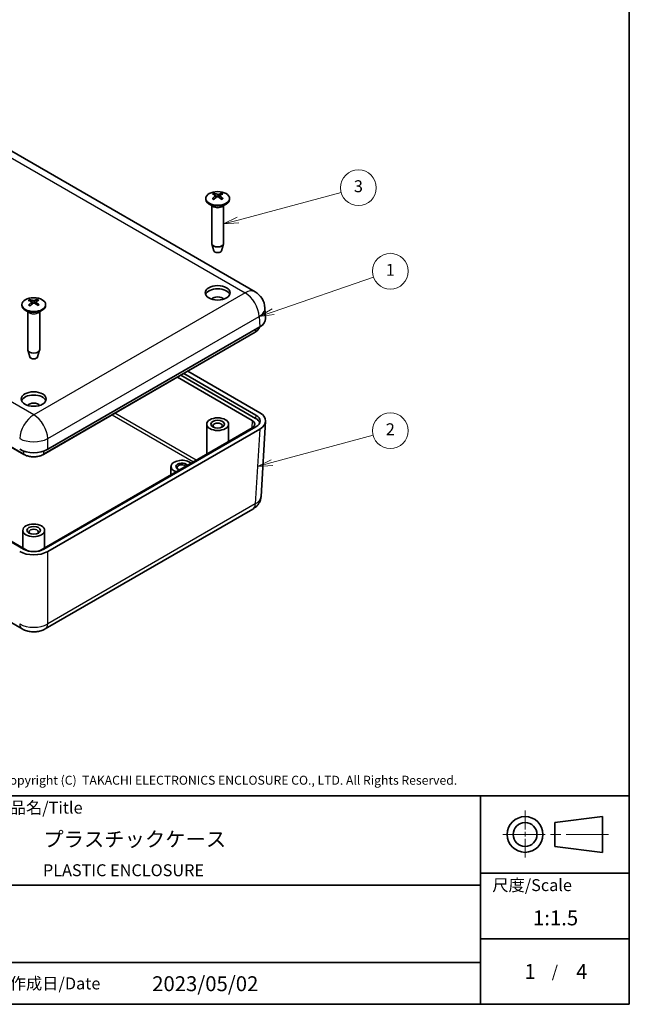
# Model space of a CAD drawing. Units: millimetres. Extents: x 22 to 2984, y 12 to 574.
# Drawn here: x 455 to 608, y 12 to 260 of the extents above; entities that cross this region are included whole.
import ezdxf
from ezdxf.enums import TextEntityAlignment as Align

# ---------------------------------------------------------------- set-up
doc = ezdxf.new("R2010")
doc.units = ezdxf.units.MM
doc.header["$LTSCALE"] = 1.5
doc.linetypes.add('CHAIN', pattern=[0.35429999999999995, 0.2362, -0.0295, 0.0591, -0.0295])
for name, color, linetype, lineweight in [('Border (ISO)', 7, 'Continuous', 35), ('Hatch (ISO)', 1, 'Continuous', 18), ('Symbol (TK)', 100, 'Continuous', 18), ('Title (ISO)', 7, 'Continuous', 35), ('Visible (ISO)', 7, 'Continuous', 35), ('Visible Narrow (ISO)', 7, 'Continuous', 25)]:
    doc.layers.add(name, color=color, linetype=linetype, lineweight=lineweight)
doc.styles.add('Note Text (TK)', font='txt')
doc.styles.add('Note Text (TK2)', font='txt')
doc.styles.add('takachi1', font='txt', dxfattribs={"height": 2.5})
doc.styles.add('文字スタイル67', font='arial.ttf')

# ---------------------------------------------------------------- blocks, each defined once
blk = doc.blocks.new('図面枠 tk図枠')
at = {"layer": 'Border (ISO)'}
for p in [(405.4999999999999, 289), (14.50000000000001, 8.000000000000007)]:
    blk.add_line(p, (405.4999999999999, 8.000000000000007), dxfattribs=at)
blk = doc.blocks.new('表題欄 tk表題欄')
at = {"layer": 'Hatch (ISO)'}
h = blk.add_hatch(color=256, dxfattribs=at)
edge = h.paths.add_edge_path(flags=0)
edge.add_arc((95.57537688673352, 236.2990653650367), 0.5958259999999996, 269.9999999999897, 360)
edge.add_line((96.17120288673351, 236.2990653650368), (96.17120288673348, 239.7107813650365))
edge.add_arc((95.5753768867335, 239.7107813650366), 0.5958259999999996, 0, 90.0000000000068)
edge.add_line((95.57537688673342, 240.3066073650366), (79.13710888673356, 240.3066073650366))
edge.add_arc((79.13710888673353, 239.7107813650366), 0.5958259999999996, 89.99999999999744, 180)
edge.add_line((78.54128288673353, 239.7107813650365), (78.54128288673331, 236.2990653650368))
edge.add_arc((79.13710888673332, 236.2990653650365), 0.5958259999999996, 180, 270.0000000000231)
edge.add_line((79.13710888673356, 235.7032393650365), (95.57537688673342, 235.7032393650367))
edge = h.paths.add_edge_path()
edge.add_line((77.83935088673357, 239.9556413650366), (77.83935088673357, 236.0542053650368))
edge.add_arc((78.54128288673346, 236.0542053650367), 0.7019319999998935, 180, 270.0000000000087)
edge.add_line((78.54128288673357, 235.3522733650368), (96.17120288673352, 235.3522733650368))
edge.add_arc((96.17120288673351, 236.0542053650367), 0.7019319999998921, 270, 360)
edge.add_line((96.8731348867334, 236.0542053650368), (96.87313488673352, 239.9556413650366))
edge.add_arc((96.1712028867336, 239.9556413650367), 0.7019319999998921, 0, 90.00000000000873)
edge.add_line((96.17120288673348, 240.6575733650367), (78.54128288673357, 240.6575733650366))
edge.add_arc((78.54128288673357, 239.9556413650366), 0.7019319999999984, 90, 180)
for points in [[(79.07181288673355, 239.1476033650369), (79.07181288673355, 238.6578833650367), (79.92066088673353, 238.6578833650367), (79.92066088673353, 236.6581933650368), (80.50832488673353, 236.6581933650368), (80.50832488673353, 238.6578833650367), (81.35717288673355, 238.6578833650367), (81.35717288673355, 239.1476033650369)], [(85.68407849525303, 236.6581933650368), (84.9434673993943, 237.8918698287545), (84.41792288673358, 237.3246628822781), (84.41792288673358, 236.6581933650368), (83.89555488673355, 236.6581933650368), (83.89555488673355, 239.1476033650369), (84.41792288673358, 239.1476033650369), (84.41792288673358, 238.0993979968839), (85.38913556809511, 239.1476033650369), (86.10696490847272, 239.1476033650369), (85.31925422435492, 238.2974470774499), (86.30334488673353, 236.6581933650368)], [(92.09142939614459, 239.1476033650369), (92.09142939614459, 236.6581933650368), (92.60971639614465, 236.6581933650368), (92.60971639614465, 237.6580383650368), (93.76872039614462, 237.6580383650368), (93.76872039614462, 236.6581933650368), (94.28700739614459, 236.6581933650368), (94.28700739614459, 239.1476033650369), (93.76872039614462, 239.1476033650369), (93.76872039614462, 238.1477583650367), (92.60971639614465, 238.1477583650367), (92.60971639614465, 239.1476033650369)], [(94.84202339614467, 239.1476033650369), (94.84202339614467, 236.6581933650368), (95.36439139614473, 236.6581933650368), (95.36439139614473, 239.1476033650369)]]:
    blk.add_hatch(color=256, dxfattribs=at).paths.add_polyline_path(points)
h = blk.add_hatch(color=256, dxfattribs=at)
h.paths.add_polyline_path([(82.59020695886475, 237.7110913650368), (81.95242681460243, 237.7110913650368), (82.27131688673356, 238.5794973650367)], flags=0)
h.paths.add_polyline_path([(82.77903014574996, 237.1968853650368), (81.76360362771717, 237.1968853650368), (81.56578886050404, 236.6581933650368), (80.94907288673355, 236.6581933650368), (81.86321688673357, 239.1476033650369), (82.67941688673353, 239.1476033650369), (83.59356088673351, 236.6581933650368), (82.97684491296302, 236.6581933650368)])
h = blk.add_hatch(color=256, dxfattribs=at)
h.paths.add_polyline_path([(87.52707281460246, 237.7110913650368), (88.16485295886469, 237.7110913650368), (87.84596288673359, 238.5794973650367)], flags=0)
h.paths.add_polyline_path([(87.14043486050403, 236.6581933650368), (87.3382496277172, 237.1968853650368), (88.35367614574989, 237.1968853650368), (88.551490912963, 236.6581933650368), (89.16820688673343, 236.6581933650368), (88.25406288673352, 239.1476033650369), (87.43786288673356, 239.1476033650369), (86.52371888673358, 236.6581933650368)])
h = blk.add_hatch(color=256, dxfattribs=at)
edge = h.paths.add_edge_path()
edge.add_arc((90.52309888673334, 237.9028983650369), 1.273272000000011, 38.55054079078439, 336.5820184016556)
edge.add_line((91.69149139614446, 237.3968543650369), (91.17255542714857, 237.6216113977801))
edge.add_ellipse((90.52309888673352, 237.9028983650369), major_axis=(0, -0.7998759999999119), ratio=0.8673469387756529, start_angle=128.5505407907963, end_angle=426.582018401653, ccw=False)
edge.add_line((91.09381514418376, 238.3576891122095), (91.51887237036831, 238.6964075050431))
at = {"layer": 'Title (ISO)'}
for p, q in [((74.70882392282105, 244.052739026017), (255.7088239228211, 244.052739026017)), ((74.70882392282105, 209.052739026017), (74.70882392282105, 244.052739026017)), ((149.7088239228211, 244.052739026017), (149.7088239228211, 209.052739026017)), ((230.7088239228211, 244.052739026017), (230.7088239228211, 209.052739026017)), ((255.7088239228211, 244.052739026017), (255.7088239228211, 209.052739026017)), ((243.2088239228211, 239.552739026017), (251.2088239228211, 240.5527390260171)), ((251.2088239228211, 234.552739026017), (251.2088239228211, 240.5527390260171)), ((243.2088239228211, 239.552739026017), (243.2088239228211, 235.552739026017)), ((243.2088239228211, 235.552739026017), (251.2088239228211, 234.552739026017)), ((230.7088239228211, 231.052739026017), (255.7088239228211, 231.052739026017)), ((74.70882392282105, 229.052739026017), (230.7088239228211, 229.052739026017)), ((99.70882392282108, 229.052739026017), (99.70882392282108, 209.052739026017)), ((124.708823922821, 229.052739026017), (124.708823922821, 209.052739026017)), ((230.7088239228211, 220.052739026017), (255.7088239228211, 220.052739026017)), ((149.7088239228211, 216.052739026017), (230.7088239228211, 216.052739026017)), ((255.7088239228211, 209.052739026017), (74.70882392282105, 209.052739026017))]:
    blk.add_line(p, q, dxfattribs=at)
at = {"layer": 'Title (ISO)', "color": 4, "linetype": 'CHAIN', "lineweight": 18, "ltscale": 8.889559745788574}
blk.add_line((238.2088239228211, 241.552739026017), (238.2088239228211, 233.552739026017), dxfattribs=at)
at = {"layer": 'Title (ISO)', "color": 4, "linetype": 'CHAIN', "lineweight": 18, "ltscale": 20.00163269042969}
blk.add_line((252.2088239228211, 237.552739026017), (234.2088239228211, 237.552739026017), dxfattribs=at)
at = {"layer": 'Title (ISO)'}
for radius in [3, 2]:
    blk.add_circle((238.2088239228211, 237.552739026017), radius, dxfattribs=at)
at = {"layer": 'Title (ISO)', "color": 1, "char_height": 2.000000029802322, "line_spacing_factor": 1.5, "style": 'Note Text (TK)'}
for s, insert, attachment_point in [('\\fＭＳ Ｐゴシック|b0|i0;\\H2.0000;品名/Title', (151.708823922821, 242.052739026017), 4), ('\\fＭＳ Ｐゴシック|b0|i0;\\H2.0000;尺度/Scale', (232.7088239228211, 229.052739026017), 4), ('\\fＭＳ Ｐゴシック|b0|i0;\\H2.0000;承認/Approved', (87.20882392282108, 227.052739026017), 5), ('\\fＭＳ Ｐゴシック|b0|i0;\\H2.0000;検図/Checked', (112.208823922821, 227.052739026017), 5), ('\\fＭＳ Ｐゴシック|b0|i0;\\H2.0000;製図/Created', (137.2088239228211, 227.052739026017), 5), ('\\fＭＳ Ｐゴシック|b0|i0;\\H2.0000;作成日/Date', (151.708823922821, 212.552739026017), 4)]:
    blk.add_mtext(s, dxfattribs=dict(at, insert=insert, attachment_point=attachment_point))
at = {"layer": 'Title (ISO)', "color": 7, "line_spacing_factor": 1.5, "style": 'Note Text (TK)'}
for s, insert, char_height, attachment_point in [('株式会社タカチ電機工業', (99.87313488673345, 238.052739026017), 2.5, 4), ('\\fArial|b0|i0;\\H1.4986;TAKACHI ELECTRONICS ENCLOSURE CO., LTD.', (99.87313488673342, 232.052739026017), 1.49859994649887, 4), ('\\fＭＳ Ｐゴシック|b0|i0;\\H2.0000;/', (243.2088239228211, 214.552739026017), 2.000000029802322, 5)]:
    blk.add_mtext(s, dxfattribs=dict(at, insert=insert, char_height=char_height, attachment_point=attachment_point))
at = {"layer": 'Title (ISO)', "color": 7}
for tag, p, height, style in [('<品名>_001', (157.3395057354996, 235.5044435297737), 2.5, 'Note Text (TK)'), ('<Title>_001', (157.2777188673935, 230.5513747487906), 2.000000029802322, '文字スタイル67'), ('<尺度>_001', (239.5440510892929, 222.302739026017), 2.5, 'Note Text (TK)'), ('<ページ_No.>_001', (238.0980284456275, 213.302739026017), 2.5, 'Note Text (TK)'), ('<総ページ数>_001', (246.7855284409709, 213.302739026017), 2.5, 'Note Text (TK)'), ('作成日_001', (175.6179145609817, 211.2601253517655), 2.5, 'Note Text (TK)')]:
    blk.add_attdef(tag, p, '', height=height, dxfattribs=dict(at, style=style))
at = {"layer": 'Title (ISO)', "color": 7, "style": 'Note Text (TK)'}
blk.add_attdef('<承認>', text='', height=2.5, dxfattribs=at).set_placement((87.20882392282108, 217.052739026017), align=Align.MIDDLE_CENTER)
blk = doc.blocks.new('バルーン1')
at = {"layer": 'Symbol (TK)', "color": 100}
for p, q in [((339.8142345259698, 139.6194015609911), (357.1386485814247, 144.2614643164917)), ((339.6848250034185, 140.1023644741356), (337.399419960247, 138.9723539482349)), ((339.8142345259698, 139.6194015609911), (337.399419960247, 138.9723539482349)), ((337.399419960247, 138.9723539482349), (339.943644048521, 139.1364386478465))]:
    blk.add_line(p, q, dxfattribs=at)
at = {"layer": 'Symbol (TK)'}
blk.add_circle((360.025399185151, 145.0349668095101), 3.000000044703483, dxfattribs=at)
at = {"layer": 'Symbol (TK)', "color": 7, "insert": (360.025399185151, 145.0291188563666), "char_height": 2.000000029802322, "attachment_point": 5, "style": 'Note Text (TK2)'}
blk.add_mtext('3', dxfattribs=at)
blk = doc.blocks.new('バルーン2')
at = {"layer": 'Symbol (TK)', "color": 100}
for p, q in [((345.7301798708322, 124.233203636567), (362.5540214720115, 130.0497651336925)), ((345.5668020864305, 124.7057580774138), (343.3674076665983, 123.4163147145588)), ((345.7301798708322, 124.233203636567), (343.3674076665983, 123.4163147145588)), ((343.3674076665983, 123.4163147145588), (345.8935576552338, 123.7606491957202))]:
    blk.add_line(p, q, dxfattribs=at)
at = {"layer": 'Symbol (TK)'}
blk.add_circle((365.3857070741082, 131.0287730104646), 3.000000044703483, dxfattribs=at)
at = {"layer": 'Symbol (TK)', "color": 7, "insert": (365.3857070741082, 131.0053811978904), "char_height": 2.000000029802322, "attachment_point": 5, "style": 'Note Text (TK2)'}
blk.add_mtext('1', dxfattribs=at)
blk = doc.blocks.new('バルーン3')
at = {"layer": 'Symbol (TK)', "color": 100}
for p, q in [((345.5054146052436, 98.90429474239262), (362.5001228529342, 103.4854908298027)), ((345.3752769595509, 99.3870619670191), (343.0915784821111, 98.25360651392911)), ((345.5054146052436, 98.90429474239262), (343.0915784821111, 98.25360651392911)), ((343.0915784821111, 98.25360651392911), (345.6355522509363, 98.42152751776611))]:
    blk.add_line(p, q, dxfattribs=at)
at = {"layer": 'Symbol (TK)'}
blk.add_circle((365.3857070741082, 104.2633463217162), 3.000000044703483, dxfattribs=at)
at = {"layer": 'Symbol (TK)', "color": 7, "insert": (365.3857070741082, 104.2458024628677), "char_height": 2.000000029802322, "attachment_point": 5, "style": 'Note Text (TK2)'}
blk.add_mtext('2', dxfattribs=at)

msp = doc.modelspace()

# ---------------------------------------------------------------- linework, layer by layer
at = {"layer": 'Visible (ISO)'}
for p, q in [((401.0331127623892, 256.5838204286292), (514.0177313456932, 191.3521204752709)), ((342.7705834733048, 215.6669854896873), (455.8016048708766, 150.4084948590204)), ((501.5991299403705, 214.8645268659844), (501.5991299403705, 214.6604027207525)), ((503.517759090472, 212.835242729252), (502.4778095968109, 213.4356578493609)), ((504.0908595486933, 215.5886270404864), (504.1474972517707, 215.0610625274094)), ((505.1074067876158, 215.5728715835653), (505.04929116004, 215.0315406132341)), ((505.680500790269, 212.835242729252), (506.7204502839302, 213.4356578493609)), ((507.5991299403705, 214.8645268659844), (507.5991299403705, 214.6604027207525)), ((503.0991299403705, 213.0769383817538), (503.0991299403705, 203.515224391089)), ((506.0991299403705, 213.0769383817538), (506.0991299403705, 203.515224391089)), ((503.6081880212262, 201.7038704671891), (503.1201121506029, 203.3708794598179)), ((505.5900718595149, 201.7038704671891), (506.0781477301381, 203.3708794598179)), ((455.7396020616256, 126.5595263408696), (342.5994156692889, 191.8810434106496)), ((457.7758311607242, 188.8232388842588), (457.8349119256306, 188.2729179270785)), ((458.7914262643363, 188.8577000926158), (458.7355855960719, 188.337559738009)), ((455.2836357726516, 188.1242638406011), (455.2836357726516, 187.9201396953692)), ((457.202264922753, 186.0949797038687), (456.1623154290919, 186.6953948239776)), ((456.7836357726514, 186.3366753563705), (456.7836357726514, 176.7749613657057)), ((459.3650066225499, 186.0949797038687), (460.4049561162112, 186.6953948239776)), ((459.7836357726515, 186.3366753563705), (459.7836357726515, 176.7749613657057)), ((461.2836357726514, 188.1242638406011), (461.2836357726514, 187.9201396953692)), ((516.668939046557, 184.6731274000679), (516.508610412895, 187.3238645158558)), ((460.765666674426, 150.4084948590204), (514.0461650617358, 181.1700049454911)), ((461.8170159268554, 151.7072728620842), (515.207885409897, 182.5325057303865)), ((457.2926938535072, 174.9636074418058), (456.8046179828839, 176.6306164344346)), ((459.2745776917958, 174.9636074418058), (459.7626535624191, 176.6306164344346)), ((343.3699265911291, 171.1563451925759), (455.3702837109709, 106.492908860101)), ((497.0665020750408, 171.3667919493732), (515.2078854098983, 160.8928593975212)), ((494.4502069846507, 169.856273274657), (513.2975340747612, 158.9747639056768)), ((514.1679474399293, 159.5051633813034), (495.3447530872813, 170.3727397078133)), ((496.0765525813798, 170.7952443427239), (514.2173328657531, 160.3216599622311)), ((516.6689390465583, 158.7522377278398), (515.5257708388979, 139.8520679426993)), ((456.6582809017186, 126.2740758395213), (401.6797379386694, 158.0159524188912)), ((513.2975340747612, 157.0979657611521), (459.9089906435865, 126.2740758395213)), ((514.2173328657531, 157.3840628664532), (460.8276694836796, 126.5595263408696)), ((515.2078854098983, 156.8128634311631), (461.8170159268567, 125.9876305628609)), ((501.8491299403714, 150.4882265523706), (501.8491299403714, 158.0363648334144)), ((507.3491299403714, 153.6636530329135), (507.3491299403714, 158.0363648334144)), ((492.8335184802429, 145.2830608489563), (492.8335184802429, 147.3606720377844)), ((461.1969878343343, 106.492908860101), (513.4468219439127, 136.6593646483795)), ((455.5336357726526, 126.9233900075304), (455.5336357726526, 131.2961018080313)), ((461.0336357726525, 126.9233900075305), (461.0336357726525, 131.2961018080314))]:
    msp.add_line(p, q, dxfattribs=at)
msp.add_arc((511.5177313456932, 187.0219934563487), 4.999999999999987, 3.461292470513982, 60.00000000000036, dxfattribs=at)
for centre, major_axis, ratio in [((504.5991299403705, 214.8645268659844), (3.000000000000007, -1.745e-13), 0.5773502691896254), ((504.5991299403703, 191.1044763609873), (-3.149999999999987, -2.4e-14), 0.5773502691896276), ((458.2836357726515, 188.1242638406011), (3.000000000000006, -1.738e-13), 0.5773502691896257), ((458.2836357726513, 164.3642133356042), (-3.149999999999987, -2.4e-14), 0.5773502691896276), ((504.5991299403715, 158.0363648334144), (-2.75, -2e-15), 0.5773502691896257), ((504.5991299403715, 158.0363648334144), (-1.699999999999998, -1.025e-13), 0.5773502691896257), ((458.2836357726526, 131.2961018080313), (-2.75, -2e-15), 0.5773502691896257), ((458.2836357726526, 131.2961018080313), (-1.699999999999998, -1.025e-13), 0.5773502691896257)]:
    msp.add_ellipse(centre, major_axis=major_axis, ratio=ratio, dxfattribs=at)
for centre, major_axis, ratio, start_param, end_param in [((504.7240012278837, 211.1762291415139), (2.846199667909353, -4.703316106829548), 0.488086154887516, 2.440039736651625, 2.650215049451414), ((504.4843647716677, 211.0428464329384), (-2.473399451905812, 4.909616084958357), 0.6399076980229607, 5.625744416032395, 5.835919728832092), ((504.7094013564924, 211.0404694382721), (-2.63402428621851, -4.825344651937442), 0.6600095193205222, 3.607120476560055, 3.817295789359754), ((504.4783757283886, 211.1788236107762), (2.987172185345755, 4.615066335976703), 0.5100271201791055, 0.5096686767964203, 0.7198439895961002), ((504.5991299403705, 214.6604027207525), (3.000000000000007, 3.2e-15), 0.5773502691896253, 3.141592653589792, 6.283185307179585), ((504.7198841523523, 211.0463042086879), (-2.25665259969128, -5.012938658579017), 0.6106659032526655, 3.960421456776787, 4.170596769576516), ((504.4888585242485, 211.1846583811917), (3.331156117075175, 4.373263526709043), 0.5593707362469575, 0.9527048377601268, 1.162880150559812), ((504.7138951090732, 211.1822813865254), (3.186088589692448, -4.480052951584687), 0.5392689149493956, 1.999905619218354, 2.210080932018104), ((504.4742586528573, 211.04889867795), (-2.105227792414549, 5.078390580923734), 0.588724937961083, 5.268992422467914, 5.479167735267601), ((504.5991299403705, 203.515224391089), (1.500000000000004, 6.2e-15), 0.5773502691896254, 3.141592653589746, 6.283185307179539), ((504.5991299403705, 201.8005815711408), (-1.005000000000005, -1.5e-15), 0.5773502691896252, 0.1674567030290077, 2.974135950560826), ((504.5991299403703, 190.2879797800596), (3.149999999999986, 2.41e-14), 0.5773502691896275, 0.2264076845524155, 2.915184969037365), ((458.4018681735066, 184.4400595813226), (3.0717597348752, -4.559202461129465), 0.5227038622574014, 2.410332635960088, 2.620507948759854), ((458.4108732698729, 184.3102169547062), (-2.017031914539509, -5.114060735472199), 0.5753521469004506, 3.937430512004947, 4.147605824804685), ((458.1761032521772, 184.2988402810768), (-2.731285860942058, 4.770965572731349), 0.6715626531764017, 5.595879380729712, 5.80605469352939), ((458.166274266838, 184.4405623928092), (3.100684552002137, 4.539580405648328), 0.5269560496076738, 0.9195218182610319, 1.129697131060712), ((458.400997278465, 184.304039375888), (-2.379870328271749, -4.955628332611505), 0.6275948326812383, 3.578734552100787, 3.7889098649005), ((458.3911682931257, 184.4457614876204), (3.417970789768626, -4.305753201317915), 0.5709238701028367, 1.965512222049035, 2.175687534848758), ((458.15639827543, 184.4343848139912), (2.763384196007852, 4.752445973982532), 0.4747133638268901, 0.4810510613390733, 0.691226374138763), ((458.1654033717965, 184.3045421873748), (-2.348357116694506, 4.970639174476435), 0.6233426453309683, 5.244739256418833, 5.454914569218514), ((504.5991299403703, 189.1040597377144), (-1.699999999999998, -1.142e-13), 0.5773502691896278, 3.577352604267545, 5.84742535650099), ((458.2836357726515, 187.9201396953692), (3.000000000000005, 2e-16), 0.577350269189626, 3.141592653589798, 6.283185307179591), ((511.6658876231644, 184.5725037135656), (5.006093587528565, 1.25e-14), 0.5766474987882269, 5.498396131367775, 6.318049437179362), ((458.2836357726515, 176.7749613657057), (1.500000000000003, 4.1e-15), 0.5773502691896258, 3.141592653589785, 6.283185307179578), ((458.2836357726515, 175.0603185457575), (-1.005000000000004, -1.8e-15), 0.577350269189626, 0.1674567030290157, 2.974135950560816), ((458.2836357726513, 163.5477167546765), (3.149999999999989, 2.41e-14), 0.5773502691896275, 0.2264076845524156, 2.915184969037362), ((458.2836357726513, 162.3637967123313), (-1.699999999999998, -1.142e-13), 0.5773502691896278, 3.577352604267545, 5.847425356500977), ((511.6682150928641, 158.0363648334144), (2.302803050263147, 3.3e-15), 0.5766474987882249, 5.498396131367725, 7.067974482991408), ((511.6177090334819, 158.0363648334144), (3.60438738302058, 2.9e-15), 0.576647498788225, 0.1629616524410617, 0.7847891758118316), ((511.6670944593056, 158.8528614143422), (3.60438738302058, 2.9e-15), 0.576647498788225, 5.498396131367742, 7.067974482991426), ((511.6658876231656, 158.8528614143421), (5.006093587528582, -1e-15), 0.576647498788225, 5.498396131367755, 7.067974482991427), ((504.5991299403715, 157.6281165429506), (-1.2, -6e-16), 0.5773502691896257, 2.547456842620057, 6.877321118149239), ((458.2836357726513, 153.7522462377234), (4.999999999999983, 1.56e-14), 0.578053896069619, 3.927599804572855, 5.497178156196525), ((495.583518480243, 147.3606720377844), (-2.750000000000001, -1.5e-15), 0.5773502691896258, 3.707039802295351, 7.288534485268899), ((495.583518480243, 147.3606720377844), (1.499999999999996, 9e-16), 0.5773502691896257, 0.3738813173300119, 4.338507663054734), ((495.583518480243, 147.1157230635061), (-1.200000000000006, -6e-16), 0.577350269189626, 3.674310561845139, 6.950295665154229), ((458.2836357726526, 130.8878535175675), (-1.2, -6e-16), 0.5773502691896257, 2.547456842620082, 6.877321118149263), ((458.2836357726525, 128.0319071713297), (3.599999999999999, 9.6e-15), 0.5780538960696175, 3.927599804572844, 5.49717815619651), ((458.2836357726526, 128.0326039385), (-5, 3.5e-15), 0.5780538960696172, 0.7860071509830631, 2.355585502606729), ((458.2836357726526, 127.2147635923153), (2.3, 7e-16), 0.5780538960696172, 3.927599804572849, 4.201313755617385), ((458.2836357726526, 127.2147635923153), (2.3, 7e-16), 0.5780538960696172, 5.223464205152014, 5.49717815619653)]:
    msp.add_ellipse(centre, major_axis=major_axis, ratio=ratio, start_param=start_param, end_param=end_param, dxfattribs=at)
for points, knots in [([(503.6130570290503, 216.1540598042725), (503.6201215296954, 216.1527991900467), (503.6279616344954, 216.1498605434061), (503.6435057260645, 216.1413312602989), (503.6536487676071, 216.1332888699612), (503.6691631730517, 216.116661466197), (503.677299499215, 216.1051826475095), (503.687369195025, 216.0861690577636), (503.691569454574, 216.0758785311631), (503.6942489080442, 216.0663738265818)], [0.0116129882597111, 0.0116129882597111, 0.0116129882597111, 0.0116129882597111, 0.0144214185839619, 0.0144214185839619, 0.0180463257630378, 0.0180463257630378, 0.0216199590075665, 0.0216199590075665, 0.0245028983215447, 0.0245028983215447, 0.0245028983215447, 0.0245028983215447]), ([(504.0315637137092, 215.6654042106588), (504.0513531389748, 215.6545217977174), (504.0680254491407, 215.6401334105242), (504.08870524405, 215.6074214236409), (504.0927110945152, 215.5890975231649), (504.0889942551343, 215.5538608939272), (504.0810090493655, 215.534600216769), (504.056212476081, 215.5023224254868), (504.0419147797348, 215.4888613924185), (504.0255931983924, 215.4769892069607)], [0, 0, 0, 0, 0.0090900952935755, 0.0090900952935755, 0.018180190587151, 0.018180190587151, 0.027282174681425, 0.027282174681425, 0.0342911218471927, 0.0342911218471927, 0.0342911218471927, 0.0342911218471927]), ([(504.7727404385669, 215.892854656537), (504.7499638194702, 215.8836969007579), (504.7217042504211, 215.8759984206001), (504.6608142790329, 215.866501789931), (504.6281833228068, 215.8647046019717), (504.567658133366, 215.8665581253675), (504.5357337770663, 215.8703392446128), (504.4844599454042, 215.881980722104), (504.4638487364061, 215.8886743549332), (504.4463960792533, 215.8963017351623)], [0, 0, 0, 0, 0.0090900952935755, 0.0090900952935755, 0.0181801905871509, 0.0181801905871509, 0.027282174681425, 0.027282174681425, 0.0342911218471916, 0.0342911218471916, 0.0342911218471916, 0.0342911218471916]), ([(505.1666961670319, 215.4649360749233), (505.1469067417662, 215.4803538363151), (505.1302344316003, 215.4985967887173), (505.109554636691, 215.5361944845778), (505.1055487862258, 215.5555495668239), (505.1092656256067, 215.5902014064191), (505.1172508313755, 215.6078038006675), (505.14204740466, 215.6347319304105), (505.1563451010062, 215.6450706714687), (505.1726666823486, 215.6533510786215)], [0, 0, 0, 0, 0.0090900952935755, 0.0090900952935755, 0.0181801905871509, 0.0181801905871509, 0.027282174681425, 0.027282174681425, 0.0342911218471917, 0.0342911218471917, 0.0342911218471917, 0.0342911218471917]), ([(505.5493229898515, 216.0467792295457), (505.5521338255985, 216.0562259418312), (505.5565170763522, 216.0664258033595), (505.5669972926095, 216.0852223304825), (505.5754459689835, 216.0965259667097), (505.591529758583, 216.1128196081164), (505.6020309628428, 216.1206439394118), (505.6181050251519, 216.1288392493423), (505.6262056436855, 216.1316095188527), (505.6334979744723, 216.1327184861284)], [0.0329150090192355, 0.0329150090192355, 0.0329150090192355, 0.0329150090192355, 0.0357979483332143, 0.0357979483332143, 0.039371581577743, 0.039371581577743, 0.042996488756819, 0.042996488756819, 0.0458049190810697, 0.0458049190810697, 0.0458049190810697, 0.0458049190810697]), ([(503.2607583209054, 214.8120411287072), (503.2671161723193, 214.8185299130559), (503.2743817440901, 214.8243125328498), (503.2891548957842, 214.8332869183017), (503.2991322073081, 214.8368610192231), (503.3149823318318, 214.8383419352791), (503.3236704707142, 214.8365767260147), (503.3314865897517, 214.8320450707513), (503.3329876602382, 214.8310018649209), (503.3344509634347, 214.8298135641573)], [0.011612988259711, 0.011612988259711, 0.011612988259711, 0.011612988259711, 0.0144214185839618, 0.0144214185839618, 0.0180463257630378, 0.0180463257630378, 0.0216199590075665, 0.0216199590075665, 0.0224702507785781, 0.0224702507785781, 0.0224702507785781, 0.0224702507785781]), ([(503.6061456375683, 214.6634094904817), (503.5928147611423, 214.6697031181135), (503.5796831965709, 214.6761173953761), (503.5448286155611, 214.6937273355), (503.5234950959438, 214.7051404142994), (503.4820943992111, 214.728580348618), (503.4620272499735, 214.7406072004445), (503.4232265667498, 214.7652181799737), (503.404493065628, 214.7778022984818), (503.3684203021507, 214.8034673238467), (503.3510810776321, 214.8165482127908), (503.3344654288925, 214.8298454553116)], [4.594148670400929, 4.594148670400929, 4.594148670400929, 4.594148670400929, 4.627585444458536, 4.627585444458536, 4.684321303607688, 4.684321303607688, 4.741057162756841, 4.741057162756841, 4.797793021905993, 4.797793021905993, 4.854528881055147, 4.854528881055147, 4.854528881055147, 4.854528881055147]), ([(504.4255194421742, 215.2374856290452), (504.4482960612707, 215.2511787332746), (504.4765556303199, 215.2627317786414), (504.537445601708, 215.2771141182877), (504.5700765579343, 215.2799424880171), (504.630601747375, 215.2775041749788), (504.6625261036748, 215.2720647728238), (504.7137999353368, 215.2550736337933), (504.7344111443349, 215.245257708954), (504.7518638014877, 215.2340385504199)], [0, 0, 0, 0, 0.0090900952935755, 0.0090900952935755, 0.0181801905871509, 0.0181801905871509, 0.027282174681425, 0.027282174681425, 0.0342911218471917, 0.0342911218471917, 0.0342911218471917, 0.0342911218471917]), ([(505.8306811442212, 214.8043448817504), (505.8131503666137, 214.7913474288224), (505.7949133753835, 214.7785869802536), (505.7570848290645, 214.753601790367), (505.737493308561, 214.7413770608822), (505.6970206397647, 214.7175211759032), (505.6761395209953, 214.7058900257333), (505.633158623773, 214.683275046187), (505.61105887021, 214.6722912182155), (505.5743969520527, 214.6550924035023), (505.5601885193087, 214.6486616454511), (505.5457719670076, 214.6423689645544)], [2.999532453742204, 2.999532453742204, 2.999532453742204, 2.999532453742204, 3.056238830015256, 3.056238830015256, 3.112945206288309, 3.112945206288309, 3.169651582561362, 3.169651582561362, 3.226357958834415, 3.226357958834415, 3.261353113547457, 3.261353113547457, 3.261353113547457, 3.261353113547457]), ([(505.8306901335281, 214.8043230550672), (505.831754077601, 214.8051257431837), (505.8328326550638, 214.8058442644401), (505.8400171268007, 214.8099973030081), (505.8484018407614, 214.8115821767941), (505.8636738719242, 214.8097725266431), (505.873273494108, 214.8059916403803), (505.8874681872914, 214.7967112761792), (505.8944421213179, 214.7907782487111), (505.9005373125096, 214.7841579265687)], [0.0351665808504517, 0.0351665808504517, 0.0351665808504517, 0.0351665808504517, 0.0357979483332144, 0.0357979483332144, 0.039371581577743, 0.039371581577743, 0.042996488756819, 0.042996488756819, 0.0458049190810698, 0.0458049190810698, 0.0458049190810698, 0.0458049190810698]), ([(457.2212383769776, 189.3793039172021), (457.228661406608, 189.3782872490938), (457.2369116241831, 189.3756195369462), (457.2532902769473, 189.3676277802074), (457.2639975575801, 189.3599364749094), (457.2804093408547, 189.3438466555114), (457.289038183771, 189.3326501346225), (457.299755587284, 189.3139865653476), (457.3042447479146, 189.3038423542526), (457.3071318368081, 189.2944313810645)], [0.0116129882597111, 0.0116129882597111, 0.0116129882597111, 0.0116129882597111, 0.0144214185839619, 0.0144214185839619, 0.0180463257630378, 0.0180463257630378, 0.0216199590075665, 0.0216199590075665, 0.0245028983215447, 0.0245028983215447, 0.0245028983215447, 0.0245028983215447]), ([(457.706916205847, 188.9058732996392), (457.7279994199338, 188.8956791145384), (457.7462903645308, 188.881879450895), (457.77048368812, 188.8499230533236), (457.7763844678925, 188.831765964163), (457.7762013654346, 188.7964636663365), (457.770090289811, 188.7769656310469), (457.7483241125523, 188.7439037998356), (457.7352519435836, 188.729981903373), (457.719975248698, 188.7175776550546)], [0, 0, 0, 0, 0.0090900952935755, 0.0090900952935755, 0.018180190587151, 0.018180190587151, 0.027282174681425, 0.027282174681425, 0.0342911218471927, 0.0342911218471927, 0.0342911218471927, 0.0342911218471927]), ([(458.4238733139713, 189.1578763145493), (458.4022887404619, 189.147971589446), (458.3750488705125, 189.1393385902637), (458.3154676182023, 189.1278134228655), (458.2831255876498, 189.1249221969605), (458.2224866568766, 189.1247355163926), (458.1901511842336, 189.1274346060941), (458.1375193555792, 189.1373264836239), (458.1161099077671, 189.1433125578918), (458.0977356907067, 189.1503366726439)], [0, 0, 0, 0, 0.0090900952935755, 0.0090900952935755, 0.0181801905871509, 0.0181801905871509, 0.027282174681425, 0.027282174681425, 0.0342911218471916, 0.0342911218471916, 0.0342911218471916, 0.0342911218471916]), ([(458.1433982313317, 188.4919379202663), (458.1649828048411, 188.5063779938199), (458.1922226747905, 188.5188655582112), (458.2518039271007, 188.5352764345866), (458.2841459576532, 188.5391988422616), (458.3447848884263, 188.5388007331872), (458.3771203610693, 188.5344433605759), (458.4297521897239, 188.5192018215068), (458.4511616375359, 188.5100934552288), (458.4695358545963, 188.4994775621717)], [0, 0, 0, 0, 0.0090900952935755, 0.0090900952935755, 0.0181801905871509, 0.0181801905871509, 0.027282174681425, 0.027282174681425, 0.0342911218471917, 0.0342911218471917, 0.0342911218471917, 0.0342911218471917]), ([(458.8603553394561, 188.7439409351763), (458.8392721253692, 188.7586704687275), (458.8209811807721, 188.7763246975799), (458.7967878571829, 188.8131668041285), (458.7908870774105, 188.8323550750591), (458.7910701798683, 188.8670725832432), (458.7971812554919, 188.8849123356231), (458.8189474327506, 188.9126245052951), (458.8320196017193, 188.9234241097476), (458.847296296605, 188.932236579761)], [0, 0, 0, 0, 0.0090900952935755, 0.0090900952935755, 0.0181801905871509, 0.0181801905871509, 0.027282174681425, 0.027282174681425, 0.0342911218471917, 0.0342911218471917, 0.0342911218471917, 0.0342911218471917]), ([(459.1610307468219, 189.3372897724712), (459.1636304690995, 189.3468275896308), (459.1677193811995, 189.3571701084096), (459.1775388715797, 189.3763084491146), (459.1854845247595, 189.3878881388144), (459.2006509193729, 189.4047079817863), (459.2105748066089, 189.412876237938), (459.2257942779233, 189.4215984793662), (459.233474685385, 189.4246344753287), (459.2403993922702, 189.4259828340724)], [0.0329150090192355, 0.0329150090192355, 0.0329150090192355, 0.0329150090192355, 0.0357979483332143, 0.0357979483332143, 0.039371581577743, 0.039371581577743, 0.042996488756819, 0.042996488756819, 0.0458049190810697, 0.0458049190810697, 0.0458049190810697, 0.0458049190810697]), ([(457.0050075421268, 188.0277121417366), (457.0109428664712, 188.0344079228915), (457.0177391659346, 188.0404273214065), (457.0315812946479, 188.0498835409888), (457.0409505090455, 188.0537834055011), (457.0558695101335, 188.0557824228887), (457.0640686948859, 188.0543015683042), (457.070895098893, 188.0503579273989), (457.0717433228625, 188.0498067385202), (457.0725843031059, 188.0491998161891)], [0.011612988259711, 0.011612988259711, 0.011612988259711, 0.011612988259711, 0.0144214185839618, 0.0144214185839618, 0.0180463257630378, 0.0180463257630378, 0.0216199590075665, 0.0216199590075665, 0.0221269391676395, 0.0221269391676395, 0.0221269391676395, 0.0221269391676395]), ([(457.3651652203349, 187.8900956810741), (457.3501145838362, 187.8963618177828), (457.3352761376171, 187.9027765771519), (457.2975648966902, 187.9196965259979), (457.275025290446, 187.9304158571441), (457.2311353562408, 187.9525209092295), (457.2097850515508, 187.9639066297599), (457.168346701352, 187.9872923769573), (457.1482586834719, 187.9992924000649), (457.1094121902722, 188.0238505093007), (457.0906537475325, 188.0364085864731), (457.0725904184143, 188.049215582898)], [4.591769136031529, 4.591769136031529, 4.591769136031529, 4.591769136031529, 4.627644991269692, 4.627644991269692, 4.684334068619522, 4.684334068619522, 4.741023145969352, 4.741023145969352, 4.797712223319182, 4.797712223319182, 4.854401300669011, 4.854401300669011, 4.854401300669011, 4.854401300669011]), ([(459.5671090327378, 188.1049852521897), (459.5510469902585, 188.0915227324255), (459.5342519120034, 188.0782639881732), (459.4992452941164, 188.0522193589561), (459.4810337940513, 188.0394334963417), (459.4432521974161, 188.0143966347214), (459.4236821357217, 188.0021456478349), (459.3832483282839, 187.9782366637276), (459.3623846123258, 187.9665786719968), (459.3286259123547, 187.9487608928395), (459.3161423090331, 187.9423834139333), (459.3034657704391, 187.936116478586)], [2.99940640320251, 2.99940640320251, 2.99940640320251, 2.99940640320251, 3.056159878429718, 3.056159878429718, 3.112913353656925, 3.112913353656925, 3.169666828884133, 3.169666828884133, 3.22642030411134, 3.22642030411134, 3.258883029293598, 3.258883029293598, 3.258883029293598, 3.258883029293598]), ([(459.5671267945057, 188.1049481844604), (459.5688393673144, 188.1064007256915), (459.5706124114584, 188.107664655336), (459.5788212692901, 188.1124375591841), (459.587684121891, 188.1143128535468), (459.6038675608996, 188.113032861638), (459.6140628784085, 188.1095852895143), (459.6291702437181, 188.100798323654), (459.6366044294606, 188.0951079051614), (459.6431142588378, 188.0886998307775)], [0.0348117375443493, 0.0348117375443493, 0.0348117375443493, 0.0348117375443493, 0.0357979483332144, 0.0357979483332144, 0.039371581577743, 0.039371581577743, 0.042996488756819, 0.042996488756819, 0.0458049190810698, 0.0458049190810698, 0.0458049190810698, 0.0458049190810698]), ([(514.0461650617358, 181.1700049454911), (514.1741459279655, 181.24389473306), (514.2937856708082, 181.3240491059907), (514.5137109591998, 181.4962413426998), (514.614008615877, 181.5882878202462), (514.7924086915752, 181.7835866169846), (514.8705182727808, 181.8868683800494), (515.0011684991227, 182.1034004576571), (515.053679305945, 182.2166928125417), (515.1081869595506, 182.3847914325426), (515.1219829789908, 182.436763654449), (515.13284589812, 182.4891816480621)], [-0.784789175811836, -0.784789175811836, -0.784789175811836, -0.784789175811836, -0.6348041666494194, -0.6348041666494194, -0.4848191574870027, -0.4848191574870027, -0.3348341483245859, -0.3348341483245859, -0.1848491391621692, -0.1848491391621692, -0.118977387585492, -0.118977387585492, -0.118977387585492, -0.118977387585492]), ([(455.8016048708766, 150.4084948590204), (455.9355355871383, 150.3311699239339), (456.0785902678169, 150.260717485957), (456.3797723105107, 150.134356375958), (456.5379017641226, 150.0784514675717), (456.8658024213201, 149.9819610694957), (457.0355723537392, 149.9413788561378), (457.3830487662057, 149.8761695451669), (457.5607524163179, 149.8515445810363), (457.9201843458465, 149.8186628234837), (458.1019091451593, 149.8104070510478), (458.4653624001433, 149.8104070510478), (458.6470871994561, 149.8186628234837), (459.0065191289847, 149.8515445810363), (459.1842227790969, 149.8761695451669), (459.5316991915633, 149.9413788561378), (459.7014691239825, 149.9819610694957), (460.02936978118, 150.0784514675716), (460.1874992347919, 150.134356375958), (460.4886812774856, 150.260717485957), (460.6317359581644, 150.3311699239339), (460.765666674426, 150.4084948590204)], [-0.7847891758118296, -0.7847891758118296, -0.7847891758118296, -0.7847891758118296, -0.6278313406494627, -0.6278313406494627, -0.4708735054870957, -0.4708735054870957, -0.3139156703247287, -0.3139156703247287, -0.1569578351623617, -0.1569578351623617, 5.3e-15, 5.3e-15, 0.1569578351623723, 0.1569578351623723, 0.3139156703247393, 0.3139156703247393, 0.4708735054871064, 0.4708735054871064, 0.6278313406494734, 0.6278313406494734, 0.7847891758118405, 0.7847891758118405, 0.7847891758118405, 0.7847891758118405]), ([(513.4468219439127, 136.6593646483795), (513.6300574400993, 136.7651557114279), (513.8123799305533, 136.8860887929192), (514.1712148052839, 137.1670413843241), (514.3478638065436, 137.327159172228), (514.6854984527502, 137.6967758323291), (514.8465679053164, 137.9065824833098), (515.1332317410503, 138.3816824327278), (515.2585363333145, 138.6474103748551), (515.4456017949369, 139.2243100186397), (515.5066162113127, 139.5353816395796), (515.5257708388979, 139.8520679426993)], [-0.784789175811832, -0.784789175811832, -0.784789175811832, -0.784789175811832, -0.6348041666494157, -0.6348041666494157, -0.4848191574869995, -0.4848191574869995, -0.3348341483245831, -0.3348341483245831, -0.1848491391621669, -0.1848491391621669, -0.0348641299997507, -0.0348641299997507, -0.0348641299997507, -0.0348641299997507]), ([(455.3702837109709, 106.492908860101), (455.7537919957916, 106.2714902486234), (456.1411850154786, 106.1149452800559), (456.9176368734, 105.8864609900335), (457.3073022432846, 105.8152682390671), (458.0880997559819, 105.7438388740025), (458.4791717893232, 105.7438388740025), (459.2599693020205, 105.8152682390671), (459.6496346719052, 105.8864609900335), (460.4260865298265, 106.1149452800559), (460.8134795495137, 106.2714902486234), (461.1969878343343, 106.492908860101)], [-0.7847891758118284, -0.7847891758118284, -0.7847891758118284, -0.7847891758118284, -0.4708735054870951, -0.4708735054870951, -0.1569578351623616, -0.1569578351623616, 0.1569578351623718, 0.1569578351623718, 0.4708735054871052, 0.4708735054871052, 0.7847891758118387, 0.7847891758118387, 0.7847891758118387, 0.7847891758118387])]:
    msp.add_open_spline(points, degree=3, knots=knots, dxfattribs=at)
for points, weights in [([(503.7698373900841, 215.7982434442533), (503.7336702304536, 215.9265363455889), (503.6942489080441, 216.0663738265817)], [1.195464663651087, 1.17905977515939, 1.16072439925576]), ([(505.5493229898515, 216.0467792295456), (505.5099369890499, 215.914409980275), (505.4736535920852, 215.7924691241557)], [1.160724399204487, 1.178173974781618, 1.193875084830406]), ([(457.3828954950212, 189.0474674679907), (457.3465261994431, 189.1660185388624), (457.3071318368081, 189.2944313810644)], [1.193038909168118, 1.177710015844882, 1.160724399255761]), ([(459.161030746822, 189.3372897724711), (459.121558696053, 189.1924753796382), (459.0854448085408, 189.0599826887293)], [1.160724399204487, 1.179655991295824, 1.196529506407626])]:
    msp.add_rational_spline(points, weights, degree=2, dxfattribs=at)
at = {"layer": 'Visible Narrow (ISO)'}
for p, q in [((398.5331127623892, 256.3361763143456), (511.5177313456932, 191.1044763609873)), ((458.2836357726512, 160.3697569518253), (345.2990171893473, 225.6014569051835)), ((455.7396020616243, 150.5373540052449), (342.7085806640526, 215.7958446359117)), ((504.4463960792533, 215.8963017351623), (504.3987065949876, 215.2212798575477)), ((504.7727404385669, 215.892854656537), (504.8204252426418, 215.189365518574)), ((504.0255931983924, 215.4769892069607), (504.0609519358479, 215.0023382460386)), ((505.1666961670319, 215.4649360749233), (505.1287837956706, 214.9735729089369)), ((511.5177313456932, 191.1044763609873), (458.2836357726513, 160.3697569518253)), ((457.719975248698, 188.7175776550546), (457.7594868868819, 188.2155014870464)), ((458.0977356907067, 189.1503366726439), (458.0500515342206, 188.4283333897514)), ((458.4238733139713, 189.1578763145493), (458.4715683283861, 188.4983028017104)), ((458.8603553394561, 188.7439409351763), (458.8264374900259, 188.2784908358942)), ((461.8170159268554, 154.3897526626761), (515.0511114998973, 185.1244720718381)), ((515.0511114998973, 185.1244720718381), (515.207885409897, 182.5325057303865)), ((514.1081678709882, 181.2988640917155), (460.8276694836782, 150.5373540052449)), ((514.1456914979061, 181.919247789367), (514.1081678709882, 181.2988640917155)), ((478.0091955738947, 160.3640509109073), (498.481877534939, 148.5441424696647)), ((499.1764301055636, 148.9451425832811), (478.7037481445192, 160.7650510245237)), ((513.2975340747612, 158.9747639056768), (513.1799092394193, 157.0300550308041)), ((514.2173328657531, 160.3216599622311), (514.1679474399293, 159.5051633813034)), ((515.2078854098983, 156.8128634311631), (514.0668500364353, 137.9479561106243)), ((461.8170159268554, 151.7072728620842), (461.8170159268554, 154.3897526626761)), ((455.7396020616243, 151.2640688237691), (455.7396020616243, 150.5373540052449)), ((460.8276694836783, 150.5373540052449), (460.8276694836782, 151.2640688237691)), ((514.0668500364353, 137.9479561106243), (461.8170159268567, 107.7815003223459)), ((461.8170159268567, 107.7815003223459), (461.8170159268567, 125.9876305628609))]:
    msp.add_line(p, q, dxfattribs=at)
for centre, major_axis, ratio, start_param, end_param in [((504.5991299403705, 215.3813505894985), (-1.662401389024115, -2.3e-15), 0.5773502691896253, 5.347369394888756, 5.611618696864164), ((504.5991299403705, 215.3416077668331), (1.547471229701882, -9.03e-14), 0.5773502691896254, 2.195365964073896, 2.418240521166378), ((504.5991299403705, 215.3416077668331), (1.547471229701911, 2.2e-15), 0.5773502691896255, 0.6886451426349512, 0.909640493704841), ((504.5991299403705, 215.3813505894985), (-1.662401389024127, -1.023e-13), 0.5773502691896254, 3.776573068093528, 4.040822370068978), ((504.5991299403705, 215.3813505894985), (1.662401389024111, 1.019e-13), 0.5773502691896254, 3.77657306809359, 4.04082237006903), ((504.5991299403705, 215.3813505894985), (1.662401389024117, 2.6e-15), 0.5773502691896254, 5.347369394888756, 5.611618696864165), ((504.5991299403705, 213.4018374536158), (1.500000000000004, 9.19e-14), 0.5773502691896253, 3.691439239739368, 5.733338721029278), ((504.5991299403705, 213.4595724805347), (-1.529289321881351, 8.89e-14), 0.5773502691896254, 0.7853981633977183, 2.356194490192621), ((511.5177313456932, 187.0219934563487), (2.500000000000009, 4.330127018922182), 0.5773502691896303, 0, 0.7853981633974474), ((511.5177313456932, 187.0219934563487), (-2.500000000000242, 4.330127018922032), 0.5773502691896195, 3.961897402026917, 5.497787143781901), ((458.2836357726515, 188.6410875641152), (-1.662401389024113, -3.1e-15), 0.577350269189626, 5.405682623378989, 5.669931925354391), ((458.2836357726515, 188.6013447414498), (1.547471229701937, -8.95e-14), 0.577350269189626, 2.253679192564167, 2.473642308928866), ((458.2836357726515, 188.6013447414498), (1.547471229701896, 2.6e-15), 0.5773502691896258, 0.7438788454704035, 0.9679537221950011), ((458.2836357726515, 188.6410875641152), (-1.662401389024126, -1.018e-13), 0.577350269189626, 3.834886296583801, 4.099135598559273), ((458.2836357726515, 186.6615744282325), (1.500000000000003, 9.2e-14), 0.577350269189626, 3.691439239739386, 5.733338721029297), ((458.2836357726515, 188.6410875641152), (1.66240138902411, 1.02e-13), 0.5773502691896258, 3.83488629658378, 4.099135598559273), ((458.2836357726515, 186.7193094551515), (-1.529289321881349, 8.86e-14), 0.577350269189626, 0.7853981633977174, 2.356194490192621), ((458.2836357726515, 188.6410875641152), (1.662401389024116, 3e-15), 0.577350269189626, 5.405682623378989, 5.669931925354391), ((511.5177313456931, 187.0219934563487), (4.990879067201747, 0.3018710595070738), 0.5766474987882255, 5.463532001367988, 6.283185307179571), ((513.8961650617358, 181.4298125666264), (0.1499999999999642, -0.2598076211353006), 0.5773502691896195, 3.032e-13, 0.7504915783580433), ((511.5584465224923, 182.7762112355246), (3.603641469194971, -0.0181046873529799), 0.5767547221281015, 5.50129373779967, 6.152568940088914), ((458.2836357726513, 156.2872740471867), (2.50000000000026, 4.330127018922024), 0.5773502691896302, 0.7853981633976943, 2.321287905152695), ((458.2836357726513, 156.2872740471867), (2.499999999999728, -4.330127018922329), 0.5773502691896208, 0.820304748437577, 2.356194490192605), ((458.2836357726513, 156.2872740471867), (4.999999999999974, 3.189e-13), 0.5363735500218733, 3.927599804572558, 5.497178156196222), ((455.9516048708765, 150.6683024801557), (-0.1499999999999763, -0.2598076211353111), 0.5773502691896305, 5.53269372882195, 6.283185307179514), ((458.2836357726513, 152.0179849080776), (-3.599999999999987, 5.6e-15), 0.5812928586933659, 0.7860071509830587, 2.355585502606729), ((460.615666674426, 150.6683024801558), (0.150000000000071, -0.2598076211354056), 0.5773502691896669, 1.358e-13, 0.7504915783575227), ((510.5300228292198, 140.0734400530045), (4.997692793148848, -0.1811578274057691), 0.5769850009364021, 5.519307803383984, 6.269232849196066), ((511.9468219439128, 139.2574408597328), (1.50000000000002, -2.598076211353349), 0.5773502691896254, 0, 0.7504915783575559), ((456.8702837109708, 109.0909850714544), (-1.499999999999917, -2.598076211353319), 0.5773502691896154, 5.532693728822004, 6.283185307179582), ((458.2836357726526, 109.90897442171), (-5.000000000000002, 1e-14), 0.6013744269605928, 0.7860071509830711, 2.355585502606745), ((459.6969878343342, 109.0909850714544), (1.50000000000001, -2.598076211353332), 0.5773502691896255, 0, 0.7504915783575701)]:
    msp.add_ellipse(centre, major_axis=major_axis, ratio=ratio, start_param=start_param, end_param=end_param, dxfattribs=at)

# ---------------------------------------------------------------- block references
at = {"xscale": 1.5, "yscale": 1.5, "zscale": 1.5}
msp.add_blockref('図面枠 tk図枠', (0, 0), dxfattribs=at)
msp.add_blockref('表題欄 tk表題欄', (224.6867641157683, -301.5791085390255), dxfattribs=at).add_auto_attribs({'<品名>_001': 'プラスチックケース', '<尺度>_001': '1:1.5', '作成日_001': '2023/05/02', '<Title>_001': 'PLASTIC ENCLOSURE', '<ページ_No.>_001': '1', '<総ページ数>_001': '4'})
at = {"layer": 'Symbol (TK)', "xscale": 1.5, "yscale": 1.5, "zscale": 1.5}
for name in ['バルーン1', 'バルーン2', 'バルーン3']:
    msp.add_blockref(name, (0, 0), dxfattribs=at)

# ---------------------------------------------------------------- texts
at = {"insert": (337.182379212587, 69.52893022107287), "char_height": 2.25, "attachment_point": 1, "style": 'takachi1'}
msp.add_mtext_dynamic_manual_height_columns('{\\fMeiryo UI|b0|i0|c128|p50;本図面および付帯する部品図の著作権は株式会社タカチ電機工業に帰属します。 / Copyright (C)  TAKACHI ELECTRONICS ENCLOSURE CO., LTD. All Rights Reserved.}', width=259.1086071166819, gutter_width=18.75, heights=[0], dxfattribs=at)

doc.saveas('drawing.dxf')
